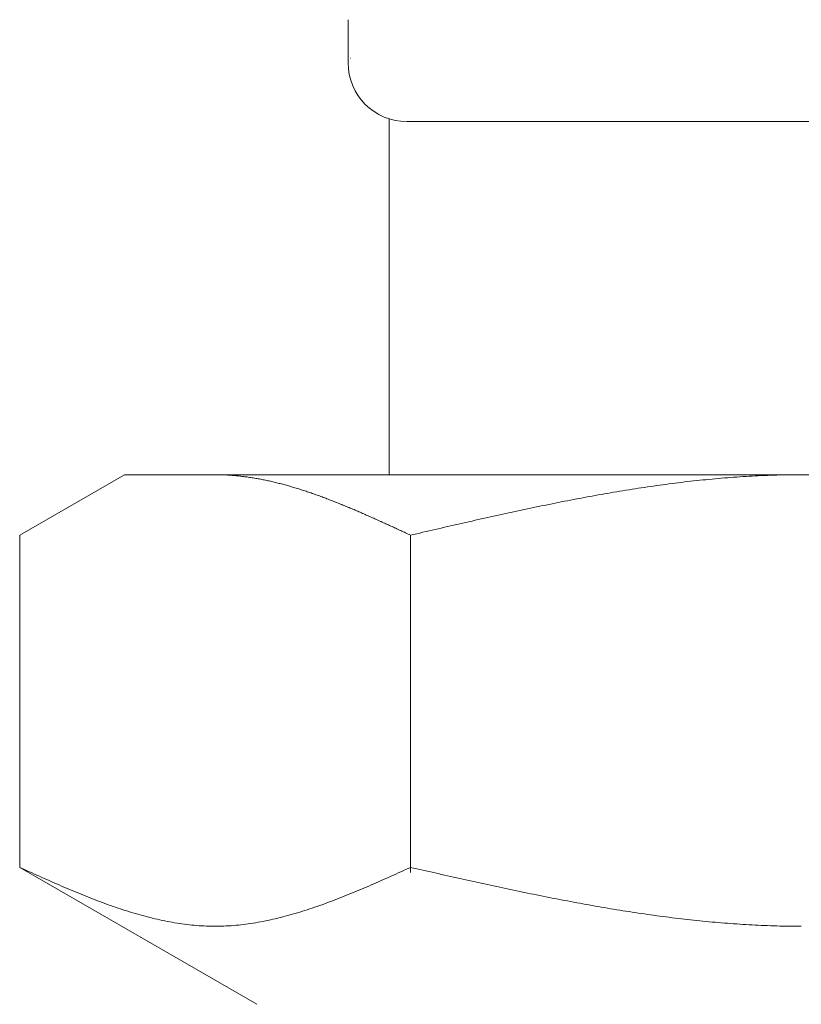
# Model space of a CAD drawing. Units: millimetres. Extents: x 3392 to 15622, y 3126 to 10075.
# Drawn here: x 7683 to 7697, y 3991 to 4008 of the extents above; entities that cross this region are included whole.
import ezdxf

# ---------------------------------------------------------------- set-up
doc = ezdxf.new("R2010")
doc.units = ezdxf.units.MM
doc.linetypes.add('実線', pattern=[0])
doc.layers.add('ガス管', color=7, linetype='Continuous')

msp = doc.modelspace()

# ---------------------------------------------------------------- linework, layer by layer
at = {"layer": 'ガス管', "color": 6, "linetype": '実線', "lineweight": 9, "ltscale": 0.001}
for p, q in [((7689.066, 4007.884), (7689.066, 4007.152)), ((7689.766, 4006.198), (7689.766, 4000.152)), ((7690.066, 4006.152), (7703.466, 4006.152)), ((7683.487, 3999.125), (7685.266, 4000.152)), ((7685.266, 4000.152), (7708.266, 4000.152)), ((7686.828, 4000.152), (7686.807, 4000.152)), ((7686.849, 4000.151), (7686.828, 4000.152)), ((7686.87, 4000.151), (7686.849, 4000.151)), ((7686.891, 4000.151), (7686.87, 4000.151)), ((7686.912, 4000.15), (7686.891, 4000.151)), ((7686.932, 4000.15), (7686.912, 4000.15)), ((7686.953, 4000.149), (7686.932, 4000.15)), ((7686.974, 4000.148), (7686.953, 4000.149)), ((7686.995, 4000.147), (7686.974, 4000.148)), ((7687.016, 4000.146), (7686.995, 4000.147)), ((7687.037, 4000.144), (7687.016, 4000.146)), ((7687.058, 4000.143), (7687.037, 4000.144)), ((7687.079, 4000.142), (7687.058, 4000.143)), ((7687.099, 4000.14), (7687.079, 4000.142)), ((7687.12, 4000.138), (7687.099, 4000.14)), ((7687.141, 4000.137), (7687.12, 4000.138)), ((7687.162, 4000.135), (7687.141, 4000.137)), ((7687.183, 4000.133), (7687.162, 4000.135)), ((7687.204, 4000.131), (7687.183, 4000.133)), ((7687.225, 4000.128), (7687.204, 4000.131)), ((7687.246, 4000.126), (7687.225, 4000.128)), ((7687.267, 4000.124), (7687.246, 4000.126)), ((7687.287, 4000.121), (7687.267, 4000.124)), ((7687.308, 4000.118), (7687.287, 4000.121)), ((7687.329, 4000.116), (7687.308, 4000.118)), ((7687.35, 4000.113), (7687.329, 4000.116)), ((7695.721, 4000.115), (7695.669, 4000.112)), ((7695.773, 4000.119), (7695.721, 4000.115)), ((7695.825, 4000.122), (7695.773, 4000.119)), ((7695.878, 4000.125), (7695.825, 4000.122)), ((7695.93, 4000.128), (7695.878, 4000.125)), ((7695.982, 4000.131), (7695.93, 4000.128)), ((7696.035, 4000.134), (7695.982, 4000.131)), ((7696.087, 4000.136), (7696.035, 4000.134)), ((7696.139, 4000.138), (7696.087, 4000.136)), ((7696.191, 4000.14), (7696.139, 4000.138)), ((7696.244, 4000.142), (7696.191, 4000.14)), ((7696.296, 4000.144), (7696.244, 4000.142)), ((7696.348, 4000.146), (7696.296, 4000.144)), ((7696.401, 4000.147), (7696.348, 4000.146)), ((7696.453, 4000.148), (7696.401, 4000.147)), ((7696.505, 4000.149), (7696.453, 4000.148)), ((7696.557, 4000.15), (7696.505, 4000.149)), ((7696.61, 4000.151), (7696.557, 4000.15)), ((7696.662, 4000.151), (7696.61, 4000.151)), ((7696.714, 4000.152), (7696.662, 4000.151)), ((7696.766, 4000.152), (7696.714, 4000.152)), ((7687.371, 4000.11), (7687.35, 4000.113)), ((7687.392, 4000.107), (7687.371, 4000.11)), ((7687.413, 4000.104), (7687.392, 4000.107)), ((7687.434, 4000.1), (7687.413, 4000.104)), ((7687.454, 4000.097), (7687.434, 4000.1)), ((7687.475, 4000.093), (7687.454, 4000.097)), ((7687.496, 4000.09), (7687.475, 4000.093)), ((7687.517, 4000.086), (7687.496, 4000.09)), ((7687.538, 4000.083), (7687.517, 4000.086)), ((7687.559, 4000.079), (7687.538, 4000.083)), ((7687.58, 4000.075), (7687.559, 4000.079)), ((7687.601, 4000.071), (7687.58, 4000.075)), ((7687.621, 4000.067), (7687.601, 4000.071)), ((7687.642, 4000.062), (7687.621, 4000.067)), ((7687.663, 4000.058), (7687.642, 4000.062)), ((7687.684, 4000.054), (7687.663, 4000.058)), ((7687.705, 4000.049), (7687.684, 4000.054)), ((7687.726, 4000.045), (7687.705, 4000.049)), ((7687.747, 4000.04), (7687.726, 4000.045)), ((7687.768, 4000.035), (7687.747, 4000.04)), ((7687.788, 4000.03), (7687.768, 4000.035)), ((7687.809, 4000.025), (7687.788, 4000.03)), ((7687.83, 4000.02), (7687.809, 4000.025)), ((7687.851, 4000.015), (7687.83, 4000.02)), ((7687.872, 4000.01), (7687.851, 4000.015)), ((7687.893, 4000.005), (7687.872, 4000.01)), ((7687.914, 4000), (7687.893, 4000.005)), ((7687.935, 3999.994), (7687.914, 4000)), ((7687.956, 3999.989), (7687.935, 3999.994)), ((7687.976, 3999.983), (7687.956, 3999.989)), ((7687.997, 3999.977), (7687.976, 3999.983)), ((7688.018, 3999.972), (7687.997, 3999.977)), ((7688.039, 3999.966), (7688.018, 3999.972)), ((7688.06, 3999.96), (7688.039, 3999.966)), ((7688.081, 3999.954), (7688.06, 3999.96)), ((7688.102, 3999.948), (7688.081, 3999.954)), ((7688.123, 3999.942), (7688.102, 3999.948)), ((7694.205, 3999.952), (7694.152, 3999.944)), ((7694.257, 3999.959), (7694.205, 3999.952)), ((7694.309, 3999.967), (7694.257, 3999.959)), ((7694.362, 3999.974), (7694.309, 3999.967)), ((7694.414, 3999.981), (7694.362, 3999.974)), ((7694.466, 3999.988), (7694.414, 3999.981)), ((7694.518, 3999.995), (7694.466, 3999.988)), ((7694.571, 4000.002), (7694.518, 3999.995)), ((7694.623, 4000.008), (7694.571, 4000.002)), ((7694.675, 4000.015), (7694.623, 4000.008)), ((7694.728, 4000.021), (7694.675, 4000.015)), ((7694.78, 4000.028), (7694.728, 4000.021)), ((7694.832, 4000.034), (7694.78, 4000.028)), ((7694.884, 4000.04), (7694.832, 4000.034)), ((7694.937, 4000.045), (7694.884, 4000.04)), ((7694.989, 4000.051), (7694.937, 4000.045)), ((7695.041, 4000.057), (7694.989, 4000.051)), ((7695.094, 4000.062), (7695.041, 4000.057)), ((7695.146, 4000.067), (7695.094, 4000.062)), ((7695.198, 4000.073), (7695.146, 4000.067)), ((7695.25, 4000.077), (7695.198, 4000.073)), ((7695.303, 4000.082), (7695.25, 4000.077)), ((7695.355, 4000.087), (7695.303, 4000.082)), ((7695.407, 4000.092), (7695.355, 4000.087)), ((7695.459, 4000.096), (7695.407, 4000.092)), ((7695.512, 4000.1), (7695.459, 4000.096)), ((7695.564, 4000.104), (7695.512, 4000.1)), ((7695.616, 4000.108), (7695.564, 4000.104)), ((7695.669, 4000.112), (7695.616, 4000.108)), ((7688.143, 3999.936), (7688.123, 3999.942)), ((7688.164, 3999.929), (7688.143, 3999.936)), ((7688.185, 3999.923), (7688.164, 3999.929)), ((7688.206, 3999.917), (7688.185, 3999.923)), ((7688.227, 3999.91), (7688.206, 3999.917)), ((7688.248, 3999.904), (7688.227, 3999.91)), ((7688.269, 3999.897), (7688.248, 3999.904)), ((7688.29, 3999.89), (7688.269, 3999.897)), ((7688.31, 3999.883), (7688.29, 3999.89)), ((7688.331, 3999.877), (7688.31, 3999.883)), ((7688.352, 3999.87), (7688.331, 3999.877)), ((7688.373, 3999.863), (7688.352, 3999.87)), ((7688.394, 3999.856), (7688.373, 3999.863)), ((7688.415, 3999.849), (7688.394, 3999.856)), ((7688.436, 3999.842), (7688.415, 3999.849)), ((7688.457, 3999.834), (7688.436, 3999.842)), ((7688.478, 3999.827), (7688.457, 3999.834)), ((7688.498, 3999.82), (7688.478, 3999.827)), ((7688.519, 3999.812), (7688.498, 3999.82)), ((7688.54, 3999.805), (7688.519, 3999.812)), ((7688.561, 3999.797), (7688.54, 3999.805)), ((7688.582, 3999.79), (7688.561, 3999.797)), ((7688.603, 3999.782), (7688.582, 3999.79)), ((7688.624, 3999.775), (7688.603, 3999.782)), ((7693.159, 3999.779), (7693.107, 3999.77)), ((7693.211, 3999.789), (7693.159, 3999.779)), ((7693.264, 3999.798), (7693.211, 3999.789)), ((7693.316, 3999.808), (7693.264, 3999.798)), ((7693.368, 3999.817), (7693.316, 3999.808)), ((7693.421, 3999.826), (7693.368, 3999.817)), ((7693.473, 3999.835), (7693.421, 3999.826)), ((7693.525, 3999.844), (7693.473, 3999.835)), ((7693.577, 3999.853), (7693.525, 3999.844)), ((7693.63, 3999.862), (7693.577, 3999.853)), ((7693.682, 3999.871), (7693.63, 3999.862)), ((7693.734, 3999.879), (7693.682, 3999.871)), ((7693.787, 3999.888), (7693.734, 3999.879)), ((7693.839, 3999.896), (7693.787, 3999.888)), ((7693.891, 3999.904), (7693.839, 3999.896)), ((7693.943, 3999.913), (7693.891, 3999.904)), ((7693.996, 3999.921), (7693.943, 3999.913)), ((7694.048, 3999.929), (7693.996, 3999.921)), ((7694.1, 3999.937), (7694.048, 3999.929)), ((7694.152, 3999.944), (7694.1, 3999.937)), ((7688.645, 3999.767), (7688.624, 3999.775)), ((7688.665, 3999.759), (7688.645, 3999.767)), ((7688.686, 3999.751), (7688.665, 3999.759)), ((7688.707, 3999.743), (7688.686, 3999.751)), ((7688.728, 3999.735), (7688.707, 3999.743)), ((7688.749, 3999.727), (7688.728, 3999.735)), ((7688.77, 3999.719), (7688.749, 3999.727)), ((7688.791, 3999.711), (7688.77, 3999.719)), ((7688.812, 3999.703), (7688.791, 3999.711)), ((7688.832, 3999.695), (7688.812, 3999.703)), ((7688.853, 3999.687), (7688.832, 3999.695)), ((7688.874, 3999.678), (7688.853, 3999.687)), ((7688.895, 3999.67), (7688.874, 3999.678)), ((7688.916, 3999.662), (7688.895, 3999.67)), ((7688.937, 3999.653), (7688.916, 3999.662)), ((7688.958, 3999.645), (7688.937, 3999.653)), ((7688.979, 3999.636), (7688.958, 3999.645)), ((7688.999, 3999.628), (7688.979, 3999.636)), ((7689.02, 3999.619), (7688.999, 3999.628)), ((7689.041, 3999.61), (7689.02, 3999.619)), ((7692.323, 3999.616), (7692.27, 3999.605)), ((7692.375, 3999.626), (7692.323, 3999.616)), ((7692.427, 3999.637), (7692.375, 3999.626)), ((7692.48, 3999.648), (7692.427, 3999.637)), ((7692.532, 3999.658), (7692.48, 3999.648)), ((7692.584, 3999.669), (7692.532, 3999.658)), ((7692.636, 3999.679), (7692.584, 3999.669)), ((7692.689, 3999.69), (7692.636, 3999.679)), ((7692.741, 3999.7), (7692.689, 3999.69)), ((7692.793, 3999.71), (7692.741, 3999.7)), ((7692.845, 3999.72), (7692.793, 3999.71)), ((7692.898, 3999.73), (7692.845, 3999.72)), ((7692.95, 3999.74), (7692.898, 3999.73)), ((7693.002, 3999.75), (7692.95, 3999.74)), ((7693.055, 3999.76), (7693.002, 3999.75)), ((7693.107, 3999.77), (7693.055, 3999.76)), ((7689.062, 3999.602), (7689.041, 3999.61)), ((7689.083, 3999.593), (7689.062, 3999.602)), ((7689.104, 3999.584), (7689.083, 3999.593)), ((7689.125, 3999.576), (7689.104, 3999.584)), ((7689.146, 3999.567), (7689.125, 3999.576)), ((7689.167, 3999.558), (7689.146, 3999.567)), ((7689.187, 3999.549), (7689.167, 3999.558)), ((7689.208, 3999.54), (7689.187, 3999.549)), ((7689.229, 3999.531), (7689.208, 3999.54)), ((7689.25, 3999.522), (7689.229, 3999.531)), ((7689.271, 3999.513), (7689.25, 3999.522)), ((7689.292, 3999.504), (7689.271, 3999.513)), ((7689.313, 3999.495), (7689.292, 3999.504)), ((7689.334, 3999.486), (7689.313, 3999.495)), ((7689.354, 3999.477), (7689.334, 3999.486)), ((7689.375, 3999.467), (7689.354, 3999.477)), ((7689.396, 3999.458), (7689.375, 3999.467)), ((7689.417, 3999.449), (7689.396, 3999.458)), ((7689.438, 3999.44), (7689.417, 3999.449)), ((7691.538, 3999.447), (7691.486, 3999.436)), ((7691.591, 3999.459), (7691.538, 3999.447)), ((7691.643, 3999.47), (7691.591, 3999.459)), ((7691.695, 3999.482), (7691.643, 3999.47)), ((7691.748, 3999.493), (7691.695, 3999.482)), ((7691.8, 3999.505), (7691.748, 3999.493)), ((7691.852, 3999.516), (7691.8, 3999.505)), ((7691.904, 3999.527), (7691.852, 3999.516)), ((7691.957, 3999.538), (7691.904, 3999.527)), ((7692.009, 3999.55), (7691.957, 3999.538)), ((7692.061, 3999.561), (7692.009, 3999.55)), ((7692.114, 3999.572), (7692.061, 3999.561)), ((7692.166, 3999.583), (7692.114, 3999.572)), ((7692.218, 3999.594), (7692.166, 3999.583)), ((7692.27, 3999.605), (7692.218, 3999.594)), ((7689.459, 3999.43), (7689.438, 3999.44)), ((7689.48, 3999.421), (7689.459, 3999.43)), ((7689.501, 3999.412), (7689.48, 3999.421)), ((7689.521, 3999.402), (7689.501, 3999.412)), ((7689.542, 3999.393), (7689.521, 3999.402)), ((7689.563, 3999.384), (7689.542, 3999.393)), ((7689.584, 3999.374), (7689.563, 3999.384)), ((7689.605, 3999.365), (7689.584, 3999.374)), ((7689.626, 3999.355), (7689.605, 3999.365)), ((7689.647, 3999.346), (7689.626, 3999.355)), ((7689.668, 3999.336), (7689.647, 3999.346)), ((7689.688, 3999.327), (7689.668, 3999.336)), ((7689.709, 3999.317), (7689.688, 3999.327)), ((7689.73, 3999.308), (7689.709, 3999.317)), ((7689.751, 3999.298), (7689.73, 3999.308)), ((7689.772, 3999.289), (7689.751, 3999.298)), ((7689.793, 3999.279), (7689.772, 3999.289)), ((7689.814, 3999.269), (7689.793, 3999.279)), ((7690.807, 3999.282), (7690.754, 3999.27)), ((7690.859, 3999.294), (7690.807, 3999.282)), ((7690.911, 3999.306), (7690.859, 3999.294)), ((7690.963, 3999.318), (7690.911, 3999.306)), ((7691.016, 3999.33), (7690.963, 3999.318)), ((7691.068, 3999.341), (7691.016, 3999.33)), ((7691.12, 3999.353), (7691.068, 3999.341)), ((7691.173, 3999.365), (7691.12, 3999.353)), ((7691.225, 3999.377), (7691.173, 3999.365)), ((7691.277, 3999.389), (7691.225, 3999.377)), ((7691.329, 3999.401), (7691.277, 3999.389)), ((7691.382, 3999.412), (7691.329, 3999.401)), ((7691.434, 3999.424), (7691.382, 3999.412)), ((7691.486, 3999.436), (7691.434, 3999.424)), ((7683.487, 3993.478), (7683.487, 3999.125)), ((7689.835, 3999.26), (7689.814, 3999.269)), ((7689.856, 3999.25), (7689.835, 3999.26)), ((7689.876, 3999.241), (7689.856, 3999.25)), ((7689.897, 3999.231), (7689.876, 3999.241)), ((7689.918, 3999.221), (7689.897, 3999.231)), ((7689.939, 3999.212), (7689.918, 3999.221)), ((7689.96, 3999.202), (7689.939, 3999.212)), ((7689.981, 3999.192), (7689.96, 3999.202)), ((7690.002, 3999.183), (7689.981, 3999.192)), ((7690.023, 3999.173), (7690.002, 3999.183)), ((7690.043, 3999.163), (7690.023, 3999.173)), ((7690.064, 3999.154), (7690.043, 3999.163)), ((7690.085, 3999.144), (7690.064, 3999.154)), ((7690.106, 3999.134), (7690.085, 3999.144)), ((7690.127, 3999.125), (7690.106, 3999.134)), ((7690.179, 3999.137), (7690.127, 3999.125)), ((7690.127, 3993.393), (7690.127, 3999.125)), ((7690.232, 3999.149), (7690.179, 3999.137)), ((7690.284, 3999.161), (7690.232, 3999.149)), ((7690.336, 3999.173), (7690.284, 3999.161)), ((7690.388, 3999.185), (7690.336, 3999.173)), ((7690.441, 3999.197), (7690.388, 3999.185)), ((7690.493, 3999.209), (7690.441, 3999.197)), ((7690.545, 3999.221), (7690.493, 3999.209)), ((7690.597, 3999.234), (7690.545, 3999.221)), ((7690.65, 3999.246), (7690.597, 3999.234)), ((7690.702, 3999.258), (7690.65, 3999.246)), ((7690.754, 3999.27), (7690.702, 3999.258)), ((7683.487, 3993.478), (7687.516, 3991.152)), ((7683.529, 3993.459), (7683.487, 3993.478)), ((7683.571, 3993.44), (7683.529, 3993.459)), ((7683.613, 3993.421), (7683.571, 3993.44)), ((7683.654, 3993.402), (7683.613, 3993.421)), ((7690.002, 3993.421), (7689.96, 3993.402)), ((7690.043, 3993.44), (7690.002, 3993.421)), ((7690.085, 3993.459), (7690.043, 3993.44)), ((7690.127, 3993.478), (7690.085, 3993.459)), ((7690.179, 3993.466), (7690.127, 3993.478)), ((7690.232, 3993.454), (7690.179, 3993.466)), ((7690.284, 3993.442), (7690.232, 3993.454)), ((7690.336, 3993.431), (7690.284, 3993.442)), ((7690.388, 3993.419), (7690.336, 3993.431)), ((7683.696, 3993.384), (7683.654, 3993.402)), ((7683.738, 3993.365), (7683.696, 3993.384)), ((7683.78, 3993.346), (7683.738, 3993.365)), ((7683.821, 3993.327), (7683.78, 3993.346)), ((7683.863, 3993.309), (7683.821, 3993.327)), ((7683.905, 3993.29), (7683.863, 3993.309)), ((7683.947, 3993.272), (7683.905, 3993.29)), ((7683.989, 3993.253), (7683.947, 3993.272)), ((7684.03, 3993.235), (7683.989, 3993.253)), ((7689.626, 3993.253), (7689.584, 3993.235)), ((7689.668, 3993.272), (7689.626, 3993.253)), ((7689.709, 3993.29), (7689.668, 3993.272)), ((7689.751, 3993.309), (7689.709, 3993.29)), ((7689.793, 3993.327), (7689.751, 3993.309)), ((7689.835, 3993.346), (7689.793, 3993.327)), ((7689.876, 3993.365), (7689.835, 3993.346)), ((7689.918, 3993.384), (7689.876, 3993.365)), ((7689.96, 3993.402), (7689.918, 3993.384)), ((7690.441, 3993.407), (7690.388, 3993.419)), ((7690.493, 3993.395), (7690.441, 3993.407)), ((7690.545, 3993.384), (7690.493, 3993.395)), ((7690.597, 3993.372), (7690.545, 3993.384)), ((7690.65, 3993.36), (7690.597, 3993.372)), ((7690.702, 3993.348), (7690.65, 3993.36)), ((7690.754, 3993.337), (7690.702, 3993.348)), ((7690.807, 3993.325), (7690.754, 3993.337)), ((7690.859, 3993.313), (7690.807, 3993.325)), ((7690.911, 3993.302), (7690.859, 3993.313)), ((7690.963, 3993.29), (7690.911, 3993.302)), ((7691.016, 3993.278), (7690.963, 3993.29)), ((7691.068, 3993.267), (7691.016, 3993.278)), ((7691.12, 3993.255), (7691.068, 3993.267)), ((7691.173, 3993.244), (7691.12, 3993.255)), ((7684.072, 3993.216), (7684.03, 3993.235)), ((7684.114, 3993.198), (7684.072, 3993.216)), ((7684.156, 3993.18), (7684.114, 3993.198)), ((7684.197, 3993.162), (7684.156, 3993.18)), ((7684.239, 3993.144), (7684.197, 3993.162)), ((7684.281, 3993.126), (7684.239, 3993.144)), ((7684.323, 3993.108), (7684.281, 3993.126)), ((7684.364, 3993.091), (7684.323, 3993.108)), ((7684.406, 3993.073), (7684.364, 3993.091)), ((7689.25, 3993.091), (7689.208, 3993.073)), ((7689.292, 3993.108), (7689.25, 3993.091)), ((7689.334, 3993.126), (7689.292, 3993.108)), ((7689.375, 3993.144), (7689.334, 3993.126)), ((7689.417, 3993.162), (7689.375, 3993.144)), ((7689.459, 3993.18), (7689.417, 3993.162)), ((7689.501, 3993.198), (7689.459, 3993.18)), ((7689.542, 3993.216), (7689.501, 3993.198)), ((7689.584, 3993.235), (7689.542, 3993.216)), ((7691.225, 3993.232), (7691.173, 3993.244)), ((7691.277, 3993.221), (7691.225, 3993.232)), ((7691.329, 3993.209), (7691.277, 3993.221)), ((7691.382, 3993.198), (7691.329, 3993.209)), ((7691.434, 3993.186), (7691.382, 3993.198)), ((7691.486, 3993.175), (7691.434, 3993.186)), ((7691.538, 3993.164), (7691.486, 3993.175)), ((7691.591, 3993.153), (7691.538, 3993.164)), ((7691.643, 3993.141), (7691.591, 3993.153)), ((7691.695, 3993.13), (7691.643, 3993.141)), ((7691.748, 3993.119), (7691.695, 3993.13)), ((7691.8, 3993.108), (7691.748, 3993.119)), ((7691.852, 3993.097), (7691.8, 3993.108)), ((7691.904, 3993.086), (7691.852, 3993.097)), ((7691.957, 3993.075), (7691.904, 3993.086)), ((7684.448, 3993.056), (7684.406, 3993.073)), ((7684.49, 3993.039), (7684.448, 3993.056)), ((7684.531, 3993.022), (7684.49, 3993.039)), ((7684.573, 3993.005), (7684.531, 3993.022)), ((7684.615, 3992.988), (7684.573, 3993.005)), ((7684.657, 3992.971), (7684.615, 3992.988)), ((7684.698, 3992.955), (7684.657, 3992.971)), ((7684.74, 3992.939), (7684.698, 3992.955)), ((7684.782, 3992.923), (7684.74, 3992.939)), ((7684.824, 3992.907), (7684.782, 3992.923)), ((7688.832, 3992.923), (7688.791, 3992.907)), ((7688.874, 3992.939), (7688.832, 3992.923)), ((7688.916, 3992.955), (7688.874, 3992.939)), ((7688.958, 3992.971), (7688.916, 3992.955)), ((7688.999, 3992.988), (7688.958, 3992.971)), ((7689.041, 3993.005), (7688.999, 3992.988)), ((7689.083, 3993.022), (7689.041, 3993.005)), ((7689.125, 3993.039), (7689.083, 3993.022)), ((7689.167, 3993.056), (7689.125, 3993.039)), ((7689.208, 3993.073), (7689.167, 3993.056)), ((7692.009, 3993.064), (7691.957, 3993.075)), ((7692.061, 3993.053), (7692.009, 3993.064)), ((7692.114, 3993.042), (7692.061, 3993.053)), ((7692.166, 3993.032), (7692.114, 3993.042)), ((7692.218, 3993.021), (7692.166, 3993.032)), ((7692.27, 3993.01), (7692.218, 3993.021)), ((7692.323, 3993), (7692.27, 3993.01)), ((7692.375, 3992.989), (7692.323, 3993)), ((7692.427, 3992.979), (7692.375, 3992.989)), ((7692.48, 3992.969), (7692.427, 3992.979)), ((7692.532, 3992.958), (7692.48, 3992.969)), ((7692.584, 3992.948), (7692.532, 3992.958)), ((7692.636, 3992.938), (7692.584, 3992.948)), ((7692.689, 3992.928), (7692.636, 3992.938)), ((7692.741, 3992.918), (7692.689, 3992.928)), ((7684.865, 3992.891), (7684.824, 3992.907)), ((7684.907, 3992.875), (7684.865, 3992.891)), ((7684.949, 3992.86), (7684.907, 3992.875)), ((7684.991, 3992.845), (7684.949, 3992.86)), ((7685.032, 3992.83), (7684.991, 3992.845)), ((7685.074, 3992.816), (7685.032, 3992.83)), ((7685.116, 3992.801), (7685.074, 3992.816)), ((7685.158, 3992.787), (7685.116, 3992.801)), ((7685.199, 3992.773), (7685.158, 3992.787)), ((7685.241, 3992.759), (7685.199, 3992.773)), ((7685.283, 3992.746), (7685.241, 3992.759)), ((7688.373, 3992.759), (7688.331, 3992.746)), ((7688.415, 3992.773), (7688.373, 3992.759)), ((7688.457, 3992.787), (7688.415, 3992.773)), ((7688.498, 3992.801), (7688.457, 3992.787)), ((7688.54, 3992.816), (7688.498, 3992.801)), ((7688.582, 3992.83), (7688.54, 3992.816)), ((7688.624, 3992.845), (7688.582, 3992.83)), ((7688.665, 3992.86), (7688.624, 3992.845)), ((7688.707, 3992.875), (7688.665, 3992.86)), ((7688.749, 3992.891), (7688.707, 3992.875)), ((7688.791, 3992.907), (7688.749, 3992.891)), ((7692.793, 3992.908), (7692.741, 3992.918)), ((7692.845, 3992.898), (7692.793, 3992.908)), ((7692.898, 3992.888), (7692.845, 3992.898)), ((7692.95, 3992.879), (7692.898, 3992.888)), ((7693.002, 3992.869), (7692.95, 3992.879)), ((7693.055, 3992.859), (7693.002, 3992.869)), ((7693.107, 3992.85), (7693.055, 3992.859)), ((7693.159, 3992.84), (7693.107, 3992.85)), ((7693.211, 3992.831), (7693.159, 3992.84)), ((7693.264, 3992.822), (7693.211, 3992.831)), ((7693.316, 3992.813), (7693.264, 3992.822)), ((7693.368, 3992.804), (7693.316, 3992.813)), ((7693.421, 3992.795), (7693.368, 3992.804)), ((7693.473, 3992.786), (7693.421, 3992.795)), ((7693.525, 3992.777), (7693.473, 3992.786)), ((7693.577, 3992.769), (7693.525, 3992.777)), ((7693.63, 3992.76), (7693.577, 3992.769)), ((7693.682, 3992.751), (7693.63, 3992.76)), ((7693.734, 3992.743), (7693.682, 3992.751)), ((7685.325, 3992.732), (7685.283, 3992.746)), ((7685.367, 3992.72), (7685.325, 3992.732)), ((7685.408, 3992.707), (7685.367, 3992.72)), ((7685.45, 3992.694), (7685.408, 3992.707)), ((7685.492, 3992.682), (7685.45, 3992.694)), ((7685.534, 3992.67), (7685.492, 3992.682)), ((7685.575, 3992.659), (7685.534, 3992.67)), ((7685.617, 3992.648), (7685.575, 3992.659)), ((7685.659, 3992.637), (7685.617, 3992.648)), ((7685.701, 3992.626), (7685.659, 3992.637)), ((7685.742, 3992.616), (7685.701, 3992.626)), ((7685.784, 3992.606), (7685.742, 3992.616)), ((7685.826, 3992.596), (7685.784, 3992.606)), ((7685.868, 3992.587), (7685.826, 3992.596)), ((7685.909, 3992.578), (7685.868, 3992.587)), ((7687.747, 3992.587), (7687.705, 3992.578)), ((7687.788, 3992.596), (7687.747, 3992.587)), ((7687.83, 3992.606), (7687.788, 3992.596)), ((7687.872, 3992.616), (7687.83, 3992.606)), ((7687.914, 3992.626), (7687.872, 3992.616)), ((7687.956, 3992.637), (7687.914, 3992.626)), ((7687.997, 3992.648), (7687.956, 3992.637)), ((7688.039, 3992.659), (7687.997, 3992.648)), ((7688.081, 3992.67), (7688.039, 3992.659)), ((7688.123, 3992.682), (7688.081, 3992.67)), ((7688.164, 3992.694), (7688.123, 3992.682)), ((7688.206, 3992.707), (7688.164, 3992.694)), ((7688.248, 3992.72), (7688.206, 3992.707)), ((7688.29, 3992.732), (7688.248, 3992.72)), ((7688.331, 3992.746), (7688.29, 3992.732)), ((7693.787, 3992.735), (7693.734, 3992.743)), ((7693.839, 3992.727), (7693.787, 3992.735)), ((7693.891, 3992.719), (7693.839, 3992.727)), ((7693.943, 3992.711), (7693.891, 3992.719)), ((7693.996, 3992.703), (7693.943, 3992.711)), ((7694.048, 3992.695), (7693.996, 3992.703)), ((7694.1, 3992.687), (7694.048, 3992.695)), ((7694.152, 3992.68), (7694.1, 3992.687)), ((7694.205, 3992.672), (7694.152, 3992.68)), ((7694.257, 3992.665), (7694.205, 3992.672)), ((7694.309, 3992.658), (7694.257, 3992.665)), ((7694.362, 3992.651), (7694.309, 3992.658)), ((7694.414, 3992.644), (7694.362, 3992.651)), ((7694.466, 3992.637), (7694.414, 3992.644)), ((7694.518, 3992.63), (7694.466, 3992.637)), ((7694.571, 3992.624), (7694.518, 3992.63)), ((7694.623, 3992.617), (7694.571, 3992.624)), ((7694.675, 3992.611), (7694.623, 3992.617)), ((7694.728, 3992.605), (7694.675, 3992.611)), ((7694.78, 3992.599), (7694.728, 3992.605)), ((7694.832, 3992.593), (7694.78, 3992.599)), ((7694.884, 3992.587), (7694.832, 3992.593)), ((7694.937, 3992.581), (7694.884, 3992.587)), ((7685.951, 3992.569), (7685.909, 3992.578)), ((7685.993, 3992.561), (7685.951, 3992.569)), ((7686.035, 3992.553), (7685.993, 3992.561)), ((7686.076, 3992.545), (7686.035, 3992.553)), ((7686.118, 3992.538), (7686.076, 3992.545)), ((7686.16, 3992.531), (7686.118, 3992.538)), ((7686.202, 3992.525), (7686.16, 3992.531)), ((7686.243, 3992.519), (7686.202, 3992.525)), ((7686.285, 3992.513), (7686.243, 3992.519)), ((7686.327, 3992.508), (7686.285, 3992.513)), ((7686.369, 3992.503), (7686.327, 3992.508)), ((7686.41, 3992.498), (7686.369, 3992.503)), ((7686.452, 3992.494), (7686.41, 3992.498)), ((7686.494, 3992.491), (7686.452, 3992.494)), ((7686.536, 3992.488), (7686.494, 3992.491)), ((7686.578, 3992.485), (7686.536, 3992.488)), ((7686.619, 3992.483), (7686.578, 3992.485)), ((7686.661, 3992.481), (7686.619, 3992.483)), ((7686.703, 3992.479), (7686.661, 3992.481)), ((7686.745, 3992.478), (7686.703, 3992.479)), ((7686.786, 3992.478), (7686.745, 3992.478)), ((7686.828, 3992.478), (7686.786, 3992.478)), ((7686.87, 3992.478), (7686.828, 3992.478)), ((7686.912, 3992.479), (7686.87, 3992.478)), ((7686.953, 3992.481), (7686.912, 3992.479)), ((7686.995, 3992.483), (7686.953, 3992.481)), ((7687.037, 3992.485), (7686.995, 3992.483)), ((7687.079, 3992.488), (7687.037, 3992.485)), ((7687.12, 3992.491), (7687.079, 3992.488)), ((7687.162, 3992.494), (7687.12, 3992.491)), ((7687.204, 3992.498), (7687.162, 3992.494)), ((7687.246, 3992.503), (7687.204, 3992.498)), ((7687.287, 3992.508), (7687.246, 3992.503)), ((7687.329, 3992.513), (7687.287, 3992.508)), ((7687.371, 3992.519), (7687.329, 3992.513)), ((7687.413, 3992.525), (7687.371, 3992.519)), ((7687.454, 3992.531), (7687.413, 3992.525)), ((7687.496, 3992.538), (7687.454, 3992.531)), ((7687.538, 3992.545), (7687.496, 3992.538)), ((7687.58, 3992.553), (7687.538, 3992.545)), ((7687.621, 3992.561), (7687.58, 3992.553)), ((7687.663, 3992.569), (7687.621, 3992.561)), ((7687.705, 3992.578), (7687.663, 3992.569)), ((7694.989, 3992.576), (7694.937, 3992.581)), ((7695.041, 3992.57), (7694.989, 3992.576)), ((7695.094, 3992.565), (7695.041, 3992.57)), ((7695.146, 3992.56), (7695.094, 3992.565)), ((7695.198, 3992.555), (7695.146, 3992.56)), ((7695.25, 3992.55), (7695.198, 3992.555)), ((7695.303, 3992.545), (7695.25, 3992.55)), ((7695.355, 3992.541), (7695.303, 3992.545)), ((7695.407, 3992.536), (7695.355, 3992.541)), ((7695.459, 3992.532), (7695.407, 3992.536)), ((7695.512, 3992.528), (7695.459, 3992.532)), ((7695.564, 3992.524), (7695.512, 3992.528)), ((7695.616, 3992.52), (7695.564, 3992.524)), ((7695.669, 3992.517), (7695.616, 3992.52)), ((7695.721, 3992.513), (7695.669, 3992.517)), ((7695.773, 3992.51), (7695.721, 3992.513)), ((7695.825, 3992.507), (7695.773, 3992.51)), ((7695.878, 3992.504), (7695.825, 3992.507)), ((7695.93, 3992.501), (7695.878, 3992.504)), ((7695.982, 3992.498), (7695.93, 3992.501)), ((7696.035, 3992.495), (7695.982, 3992.498)), ((7696.087, 3992.493), (7696.035, 3992.495)), ((7696.139, 3992.491), (7696.087, 3992.493)), ((7696.191, 3992.489), (7696.139, 3992.491)), ((7696.244, 3992.487), (7696.191, 3992.489)), ((7696.296, 3992.485), (7696.244, 3992.487)), ((7696.348, 3992.484), (7696.296, 3992.485)), ((7696.401, 3992.482), (7696.348, 3992.484)), ((7696.453, 3992.481), (7696.401, 3992.482)), ((7696.505, 3992.48), (7696.453, 3992.481)), ((7696.557, 3992.479), (7696.505, 3992.48)), ((7696.61, 3992.479), (7696.557, 3992.479)), ((7696.662, 3992.478), (7696.61, 3992.479)), ((7696.714, 3992.478), (7696.662, 3992.478)), ((7696.766, 3992.478), (7696.714, 3992.478))]:
    msp.add_line(p, q, dxfattribs=at)
for centre, radius, start in [((7690.066, 4007.152), 1, 180), ((7689.106, 4007.845), 0.612, 269.8314)]:
    msp.add_arc(centre, radius, start, 270, dxfattribs=at)

doc.saveas('drawing.dxf')
